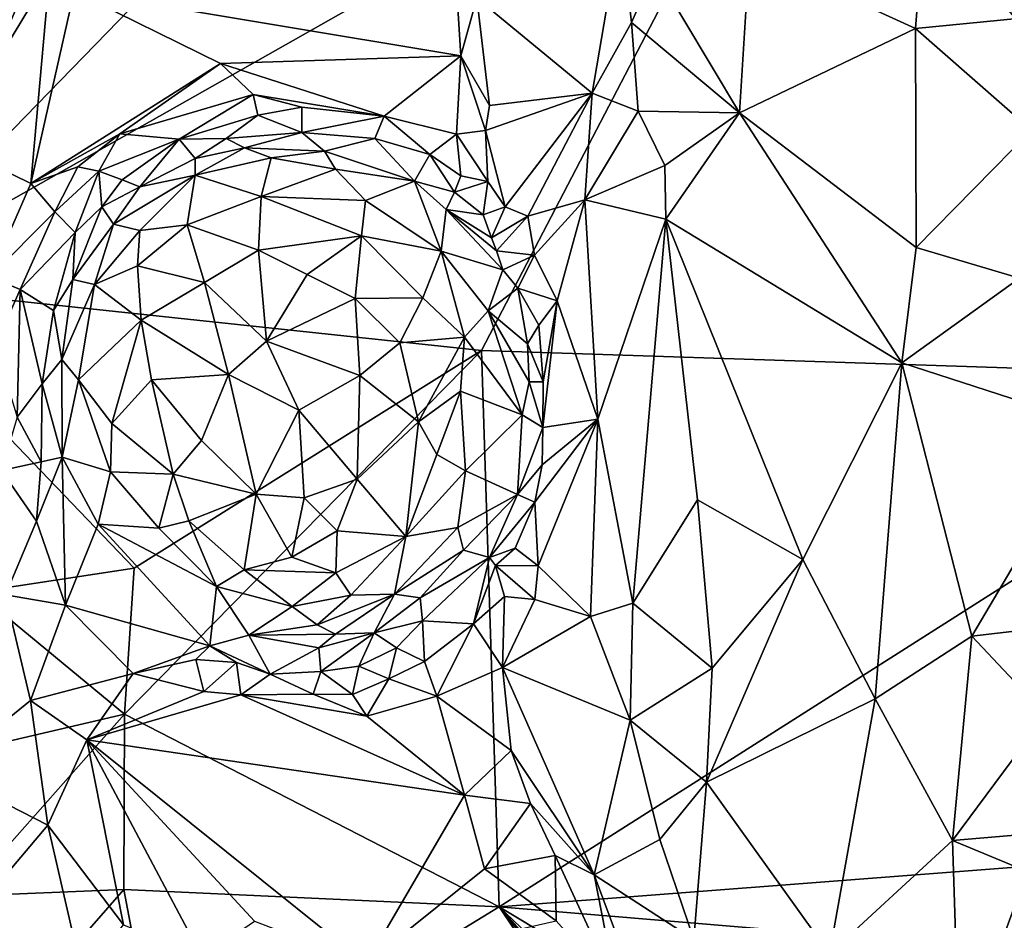
# Model space of a CAD drawing. Units: metres. Extents: x 21.7 to 30.5, y -10.7 to 6.6.
# Drawn here: x 26.5 to 27.6, y -2.8 to -1.7 of the extents above; entities that cross this region are included whole.
import ezdxf

# ---------------------------------------------------------------- set-up
doc = ezdxf.new("R2010")
doc.units = ezdxf.units.M

msp = doc.modelspace()

# ---------------------------------------------------------------- linework, layer by layer
at = {"layer": '1'}
for points in [[(26.2956, -2.0431, -0.2139), (26.5498, -1.6235, -0.2125), (27.1624, -1.1516, -0.2215)], [(27.3735, -1.4328, -0.2219), (26.2956, -2.0431, -0.2139), (27.1624, -1.1516, -0.2215)], [(28.002, -2.1525, -0.22), (27.3735, -1.4328, -0.2219), (28.1847, -1.2872, -0.2261)], [(27.0156, -2.1198, -0.2179), (26.2956, -2.0431, -0.2139), (27.3735, -1.4328, -0.2219)], [(27.0156, -2.1198, -0.2179), (27.3735, -1.4328, -0.2219), (28.002, -2.1525, -0.22)], [(26.5424, -1.7023, 0.5784), (26.9917, -1.7774, 0.5727), (26.9787, -1.5734, 0.5735)], [(26.9787, -1.5734, 0.5735), (26.9917, -1.7774, 0.5727), (27.0103, -1.7101, 0.5785)], [(26.2956, -2.0431, -0.2139), (26.2725, -1.7325, -0.2126), (26.5498, -1.6235, -0.2125)], [(26.3321, -1.6356, 0.4905), (26.284, -1.8188, 0.4995), (26.5194, -1.6179, 0.5628)], [(26.284, -1.8188, 0.4995), (26.4055, -1.8838, 0.5566), (26.5194, -1.6179, 0.5628)], [(26.5194, -1.6179, 0.5628), (26.4055, -1.8838, 0.5566), (26.492, -1.9259, 0.577)], [(26.5194, -1.6179, 0.5628), (26.492, -1.9259, 0.577), (26.5424, -1.7023, 0.5784)], [(27.0103, -1.7101, 0.5785), (27.1442, -1.8209, 0.7366), (27.177, -1.6278, 0.7298)], [(27.1442, -1.8209, 0.7366), (27.1901, -1.7386, 0.7671), (27.177, -1.6278, 0.7298)], [(27.177, -1.6278, 0.7298), (27.1901, -1.7386, 0.7671), (27.2165, -1.6785, 0.7732)], [(27.3269, -1.6575, 0.8177), (27.5199, -1.7458, 0.8806), (27.5292, -1.6274, 0.8565)], [(27.5292, -1.6274, 0.8565), (27.5199, -1.7458, 0.8806), (27.6779, -1.7304, 0.8737)], [(27.2165, -1.6785, 0.7732), (27.3155, -1.8437, 0.8434), (27.3269, -1.6575, 0.8177)], [(27.3269, -1.6575, 0.8177), (27.3155, -1.8437, 0.8434), (27.5199, -1.7458, 0.8806)], [(27.2165, -1.6785, 0.7732), (27.1901, -1.7386, 0.7671), (27.3155, -1.8437, 0.8434)], [(26.5424, -1.7023, 0.5784), (26.492, -1.9259, 0.577), (26.7125, -1.7865, 0.5795)], [(26.5424, -1.7023, 0.5784), (26.7125, -1.7865, 0.5795), (26.9917, -1.7774, 0.5727)], [(27.0103, -1.7101, 0.5785), (26.9917, -1.7774, 0.5727), (27.0249, -1.8354, 0.5903)], [(27.0103, -1.7101, 0.5785), (27.0249, -1.8354, 0.5903), (27.1442, -1.8209, 0.7366)], [(27.1901, -1.7386, 0.7671), (27.1442, -1.8209, 0.7366), (27.1978, -1.8417, 0.787)], [(27.1901, -1.7386, 0.7671), (27.1978, -1.8417, 0.787), (27.3155, -1.8437, 0.8434)], [(27.6779, -1.7304, 0.8737), (27.5199, -1.7458, 0.8806), (27.6546, -1.8639, 0.9002)], [(27.5199, -1.7458, 0.8806), (27.3155, -1.8437, 0.8434), (27.5209, -2.0001, 0.9119)], [(27.5199, -1.7458, 0.8806), (27.5209, -2.0001, 0.9119), (27.6546, -1.8639, 0.9002)], [(26.9917, -1.7774, 0.5727), (26.7125, -1.7865, 0.5795), (26.9027, -1.8475, 0.5828)], [(26.9027, -1.8475, 0.5828), (26.9866, -1.8684, 0.5831), (26.9917, -1.7774, 0.5727)], [(26.9917, -1.7774, 0.5727), (26.9866, -1.8684, 0.5831), (27.0203, -1.8641, 0.5932)], [(26.9917, -1.7774, 0.5727), (27.0203, -1.8641, 0.5932), (27.0249, -1.8354, 0.5903)], [(26.7125, -1.7865, 0.5795), (26.492, -1.9259, 0.577), (26.5954, -1.8683, 0.5818)], [(26.7125, -1.7865, 0.5795), (26.5954, -1.8683, 0.5818), (26.7504, -1.8224, 0.5848)], [(26.7125, -1.7865, 0.5795), (26.7504, -1.8224, 0.5848), (26.9027, -1.8475, 0.5828)], [(26.7504, -1.8224, 0.5848), (26.5954, -1.8683, 0.5818), (26.6644, -1.8742, 0.6098)], [(26.7504, -1.8224, 0.5848), (26.6644, -1.8742, 0.6098), (26.7558, -1.8463, 0.5992)], [(26.7504, -1.8224, 0.5848), (26.7558, -1.8463, 0.5992), (26.8067, -1.837, 0.5888)], [(26.7504, -1.8224, 0.5848), (26.8067, -1.837, 0.5888), (26.9027, -1.8475, 0.5828)], [(27.0249, -1.8354, 0.5903), (27.0203, -1.8641, 0.5932), (27.1442, -1.8209, 0.7366)], [(27.0203, -1.8641, 0.5932), (27.0433, -1.9531, 0.6336), (27.1442, -1.8209, 0.7366)], [(27.0433, -1.9531, 0.6336), (27.0694, -1.964, 0.6646), (27.1442, -1.8209, 0.7366)], [(27.1442, -1.8209, 0.7366), (27.0694, -1.964, 0.6646), (27.1357, -1.945, 0.7392)], [(27.1442, -1.8209, 0.7366), (27.1357, -1.945, 0.7392), (27.1978, -1.8417, 0.787)], [(26.7558, -1.8463, 0.5992), (26.8069, -1.8665, 0.6238), (26.8067, -1.837, 0.5888)], [(26.8067, -1.837, 0.5888), (26.8069, -1.8665, 0.6238), (26.9027, -1.8475, 0.5828)], [(27.1978, -1.8417, 0.787), (27.1357, -1.945, 0.7392), (27.2285, -1.9051, 0.8111)], [(27.1978, -1.8417, 0.787), (27.2285, -1.9051, 0.8111), (27.3155, -1.8437, 0.8434)], [(26.6644, -1.8742, 0.6098), (26.7188, -1.8735, 0.6347), (26.7558, -1.8463, 0.5992)], [(26.7558, -1.8463, 0.5992), (26.7188, -1.8735, 0.6347), (26.8069, -1.8665, 0.6238)], [(26.9027, -1.8475, 0.5828), (26.8069, -1.8665, 0.6238), (26.8917, -1.8737, 0.6086)], [(26.9027, -1.8475, 0.5828), (26.8917, -1.8737, 0.6086), (26.9556, -1.892, 0.5992)], [(26.9027, -1.8475, 0.5828), (26.9556, -1.892, 0.5992), (26.9866, -1.8684, 0.5831)], [(27.2285, -1.9051, 0.8111), (27.2298, -1.9673, 0.8167), (27.3155, -1.8437, 0.8434)], [(27.2298, -1.9673, 0.8167), (27.504, -2.1341, 0.915), (27.3155, -1.8437, 0.8434)], [(27.3155, -1.8437, 0.8434), (27.504, -2.1341, 0.915), (27.5209, -2.0001, 0.9119)], [(26.9866, -1.8684, 0.5831), (27.0231, -1.9234, 0.6077), (27.0203, -1.8641, 0.5932)], [(27.0203, -1.8641, 0.5932), (27.0231, -1.9234, 0.6077), (27.0433, -1.9531, 0.6336)], [(27.6546, -1.8639, 0.9002), (27.5209, -2.0001, 0.9119), (27.641, -2.0357, 0.9184)], [(26.492, -1.9259, 0.577), (26.5467, -1.9065, 0.5839), (26.5954, -1.8683, 0.5818)], [(26.5954, -1.8683, 0.5818), (26.5467, -1.9065, 0.5839), (26.571, -1.9115, 0.5968)], [(26.5954, -1.8683, 0.5818), (26.571, -1.9115, 0.5968), (26.6644, -1.8742, 0.6098)], [(26.571, -1.9115, 0.5968), (26.5982, -1.9216, 0.629), (26.6644, -1.8742, 0.6098)], [(26.5982, -1.9216, 0.629), (26.6188, -1.9297, 0.6735), (26.6644, -1.8742, 0.6098)], [(26.6644, -1.8742, 0.6098), (26.6188, -1.9297, 0.6735), (26.6829, -1.8969, 0.6743)], [(26.6644, -1.8742, 0.6098), (26.6829, -1.8969, 0.6743), (26.7188, -1.8735, 0.6347)], [(26.7188, -1.8735, 0.6347), (26.6829, -1.8969, 0.6743), (26.7404, -1.8843, 0.6726)], [(26.7188, -1.8735, 0.6347), (26.7404, -1.8843, 0.6726), (26.8069, -1.8665, 0.6238)], [(26.8069, -1.8665, 0.6238), (26.7404, -1.8843, 0.6726), (26.8334, -1.8882, 0.6819)], [(26.8069, -1.8665, 0.6238), (26.8334, -1.8882, 0.6819), (26.8917, -1.8737, 0.6086)], [(26.8917, -1.8737, 0.6086), (26.8334, -1.8882, 0.6819), (26.9379, -1.9231, 0.6966)], [(26.8917, -1.8737, 0.6086), (26.9379, -1.9231, 0.6966), (26.9556, -1.892, 0.5992)], [(26.9556, -1.892, 0.5992), (26.9916, -1.9171, 0.6009), (26.9866, -1.8684, 0.5831)], [(26.9866, -1.8684, 0.5831), (26.9916, -1.9171, 0.6009), (27.0231, -1.9234, 0.6077)], [(26.4055, -1.8838, 0.5566), (26.4443, -2.0344, 0.5759), (26.492, -1.9259, 0.577)], [(26.6829, -1.8969, 0.6743), (26.6828, -1.9162, 0.7666), (26.7404, -1.8843, 0.6726)], [(26.7404, -1.8843, 0.6726), (26.6828, -1.9162, 0.7666), (26.7712, -1.8961, 0.7711)], [(26.7404, -1.8843, 0.6726), (26.7712, -1.8961, 0.7711), (26.8334, -1.8882, 0.6819)], [(26.6188, -1.9297, 0.6735), (26.6828, -1.9162, 0.7666), (26.6829, -1.8969, 0.6743)], [(26.6828, -1.9162, 0.7666), (26.7597, -1.941, 0.8529), (26.7712, -1.8961, 0.7711)], [(26.7712, -1.8961, 0.7711), (26.7597, -1.941, 0.8529), (26.8461, -1.9094, 0.7844)], [(26.8334, -1.8882, 0.6819), (26.7712, -1.8961, 0.7711), (26.8461, -1.9094, 0.7844)], [(26.8334, -1.8882, 0.6819), (26.8461, -1.9094, 0.7844), (26.9379, -1.9231, 0.6966)], [(26.9556, -1.892, 0.5992), (26.9379, -1.9231, 0.6966), (26.9841, -1.9359, 0.6367)], [(26.9556, -1.892, 0.5992), (26.9841, -1.9359, 0.6367), (26.9916, -1.9171, 0.6009)], [(26.492, -1.9259, 0.577), (26.5197, -1.9589, 0.5934), (26.5467, -1.9065, 0.5839)], [(26.5467, -1.9065, 0.5839), (26.5197, -1.9589, 0.5934), (26.571, -1.9115, 0.5968)], [(26.8461, -1.9094, 0.7844), (26.7597, -1.941, 0.8529), (26.8807, -1.9456, 0.8324)], [(26.8461, -1.9094, 0.7844), (26.8807, -1.9456, 0.8324), (26.9379, -1.9231, 0.6966)], [(27.1357, -1.945, 0.7392), (27.2298, -1.9673, 0.8167), (27.2285, -1.9051, 0.8111)], [(26.5197, -1.9589, 0.5934), (26.5433, -1.9828, 0.6337), (26.571, -1.9115, 0.5968)], [(26.571, -1.9115, 0.5968), (26.5433, -1.9828, 0.6337), (26.5744, -1.953, 0.646)], [(26.571, -1.9115, 0.5968), (26.5744, -1.953, 0.646), (26.5982, -1.9216, 0.629)], [(26.5982, -1.9216, 0.629), (26.5744, -1.953, 0.646), (26.6188, -1.9297, 0.6735)], [(26.6188, -1.9297, 0.6735), (26.5882, -1.9733, 0.7257), (26.6828, -1.9162, 0.7666)], [(26.5882, -1.9733, 0.7257), (26.6187, -1.9803, 0.8095), (26.6828, -1.9162, 0.7666)], [(26.6187, -1.9803, 0.8095), (26.6736, -1.9738, 0.856), (26.6828, -1.9162, 0.7666)], [(26.6828, -1.9162, 0.7666), (26.6736, -1.9738, 0.856), (26.7597, -1.941, 0.8529)], [(26.9916, -1.9171, 0.6009), (26.9841, -1.9359, 0.6367), (27.0231, -1.9234, 0.6077)], [(26.492, -1.9259, 0.577), (26.4443, -2.0344, 0.5759), (26.5197, -1.9589, 0.5934)], [(26.5744, -1.953, 0.646), (26.5882, -1.9733, 0.7257), (26.6188, -1.9297, 0.6735)], [(26.9379, -1.9231, 0.6966), (26.8807, -1.9456, 0.8324), (26.9689, -2.0045, 0.8224)], [(26.9841, -1.9359, 0.6367), (26.9379, -1.9231, 0.6966), (26.9744, -1.9559, 0.7048)], [(26.9379, -1.9231, 0.6966), (26.9689, -2.0045, 0.8224), (26.9744, -1.9559, 0.7048)], [(27.0176, -1.9621, 0.6259), (27.0231, -1.9234, 0.6077), (26.9841, -1.9359, 0.6367)], [(27.0231, -1.9234, 0.6077), (27.0176, -1.9621, 0.6259), (27.0433, -1.9531, 0.6336)], [(26.7597, -1.941, 0.8529), (26.6736, -1.9738, 0.856), (26.7566, -2.0034, 0.9086)], [(26.7597, -1.941, 0.8529), (26.7566, -2.0034, 0.9086), (26.8762, -1.9867, 0.8836)], [(26.7597, -1.941, 0.8529), (26.8762, -1.9867, 0.8836), (26.8807, -1.9456, 0.8324)], [(26.9841, -1.9359, 0.6367), (26.9744, -1.9559, 0.7048), (27.0176, -1.9621, 0.6259)], [(27.0694, -1.964, 0.6646), (27.0773, -2.009, 0.6755), (27.1357, -1.945, 0.7392)], [(27.1357, -1.945, 0.7392), (27.0773, -2.009, 0.6755), (27.1034, -2.0622, 0.7032)], [(27.1357, -1.945, 0.7392), (27.1034, -2.0622, 0.7032), (27.1509, -2.1996, 0.7518)], [(27.1357, -1.945, 0.7392), (27.1509, -2.1996, 0.7518), (27.2298, -1.9673, 0.8167)], [(26.5433, -1.9828, 0.6337), (26.5408, -2.0375, 0.7119), (26.5744, -1.953, 0.646)], [(26.5744, -1.953, 0.646), (26.5408, -2.0375, 0.7119), (26.5882, -1.9733, 0.7257)], [(26.8807, -1.9456, 0.8324), (26.8762, -1.9867, 0.8836), (26.9689, -2.0045, 0.8224)], [(26.9744, -1.9559, 0.7048), (26.9689, -2.0045, 0.8224), (27.0405, -2.026, 0.683)], [(27.0176, -1.9621, 0.6259), (26.9744, -1.9559, 0.7048), (27.0272, -1.9889, 0.651)], [(26.9744, -1.9559, 0.7048), (27.033, -2.004, 0.6649), (27.0272, -1.9889, 0.651)], [(27.033, -2.004, 0.6649), (26.9744, -1.9559, 0.7048), (27.0405, -2.026, 0.683)], [(27.0176, -1.9621, 0.6259), (27.0272, -1.9889, 0.651), (27.0433, -1.9531, 0.6336)], [(27.0433, -1.9531, 0.6336), (27.0272, -1.9889, 0.651), (27.0694, -1.964, 0.6646)], [(26.5197, -1.9589, 0.5934), (26.4443, -2.0344, 0.5759), (26.4797, -2.0491, 0.5982)], [(26.5197, -1.9589, 0.5934), (26.4797, -2.0491, 0.5982), (26.5433, -1.9828, 0.6337)], [(27.0272, -1.9889, 0.651), (27.033, -2.004, 0.6649), (27.0694, -1.964, 0.6646)], [(27.0694, -1.964, 0.6646), (27.033, -2.004, 0.6649), (27.0773, -2.009, 0.6755)], [(27.1509, -2.1996, 0.7518), (27.1915, -2.4136, 0.7762), (27.2298, -1.9673, 0.8167)], [(27.2298, -1.9673, 0.8167), (27.1915, -2.4136, 0.7762), (27.2668, -2.2935, 0.8328)], [(27.2298, -1.9673, 0.8167), (27.2668, -2.2935, 0.8328), (27.3889, -2.3628, 0.8787)], [(27.504, -2.1341, 0.915), (27.2298, -1.9673, 0.8167), (27.3889, -2.3628, 0.8787)], [(26.5408, -2.0375, 0.7119), (26.5658, -2.0432, 0.8018), (26.5882, -1.9733, 0.7257)], [(26.5882, -1.9733, 0.7257), (26.5658, -2.0432, 0.8018), (26.6187, -1.9803, 0.8095)], [(26.6187, -1.9803, 0.8095), (26.6158, -2.0216, 0.8556), (26.6736, -1.9738, 0.856)], [(26.6158, -2.0216, 0.8556), (26.6939, -2.041, 0.9137), (26.6736, -1.9738, 0.856)], [(26.6736, -1.9738, 0.856), (26.6939, -2.041, 0.9137), (26.7566, -2.0034, 0.9086)], [(26.4797, -2.0491, 0.5982), (26.5184, -2.0735, 0.6798), (26.5433, -1.9828, 0.6337)], [(26.5433, -1.9828, 0.6337), (26.5184, -2.0735, 0.6798), (26.5408, -2.0375, 0.7119)], [(26.5658, -2.0432, 0.8018), (26.6158, -2.0216, 0.8556), (26.6187, -1.9803, 0.8095)], [(26.8762, -1.9867, 0.8836), (26.7566, -2.0034, 0.9086), (26.8129, -2.0316, 0.9251)], [(26.8762, -1.9867, 0.8836), (26.8129, -2.0316, 0.9251), (26.8689, -2.0594, 0.9298)], [(26.8762, -1.9867, 0.8836), (26.8689, -2.0594, 0.9298), (26.9473, -2.0587, 0.8888)], [(26.9689, -2.0045, 0.8224), (26.8762, -1.9867, 0.8836), (26.9473, -2.0587, 0.8888)], [(27.504, -2.1341, 0.915), (27.641, -2.0357, 0.9184), (27.5209, -2.0001, 0.9119)], [(26.6939, -2.041, 0.9137), (26.7657, -2.1089, 0.9452), (26.7566, -2.0034, 0.9086)], [(26.7566, -2.0034, 0.9086), (26.7657, -2.1089, 0.9452), (26.8129, -2.0316, 0.9251)], [(26.9473, -2.0587, 0.8888), (26.9958, -2.1045, 0.863), (26.9689, -2.0045, 0.8224)], [(26.9689, -2.0045, 0.8224), (26.9958, -2.1045, 0.863), (27.0233, -2.074, 0.7905)], [(26.9689, -2.0045, 0.8224), (27.0233, -2.074, 0.7905), (27.0405, -2.026, 0.683)], [(27.033, -2.004, 0.6649), (27.0405, -2.026, 0.683), (27.0773, -2.009, 0.6755)], [(27.0405, -2.026, 0.683), (27.0579, -2.0476, 0.6727), (27.0773, -2.009, 0.6755)], [(27.0773, -2.009, 0.6755), (27.0579, -2.0476, 0.6727), (27.1034, -2.0622, 0.7032)], [(26.5658, -2.0432, 0.8018), (26.6203, -2.0845, 0.8944), (26.6158, -2.0216, 0.8556)], [(26.6158, -2.0216, 0.8556), (26.6203, -2.0845, 0.8944), (26.6939, -2.041, 0.9137)], [(26.4797, -2.0491, 0.5982), (26.4443, -2.0344, 0.5759), (26.4506, -2.114, 0.5857)], [(26.8129, -2.0316, 0.9251), (26.7657, -2.1089, 0.9452), (26.8689, -2.0594, 0.9298)], [(27.0405, -2.026, 0.683), (27.0233, -2.074, 0.7905), (27.0579, -2.0476, 0.6727)], [(27.641, -2.0357, 0.9184), (27.504, -2.1341, 0.915), (27.7299, -2.2074, 0.9183)], [(27.0156, -2.1198, -0.2179), (26.6119, -2.373, -0.2171), (26.2956, -2.0431, -0.2139)], [(26.6119, -2.373, -0.2171), (26.4289, -2.4006, -0.1912), (26.2956, -2.0431, -0.2139)], [(26.5184, -2.0735, 0.6798), (26.5278, -2.1303, 0.7765), (26.5408, -2.0375, 0.7119)], [(26.5278, -2.1303, 0.7765), (26.5658, -2.0432, 0.8018), (26.5408, -2.0375, 0.7119)], [(26.5278, -2.1303, 0.7765), (26.5472, -2.154, 0.8255), (26.5658, -2.0432, 0.8018)], [(26.5658, -2.0432, 0.8018), (26.5472, -2.154, 0.8255), (26.6203, -2.0845, 0.8944)], [(26.6203, -2.0845, 0.8944), (26.7217, -2.1478, 0.9443), (26.6939, -2.041, 0.9137)], [(26.6939, -2.041, 0.9137), (26.7217, -2.1478, 0.9443), (26.7657, -2.1089, 0.9452)], [(27.0579, -2.0476, 0.6727), (27.0233, -2.074, 0.7905), (27.0692, -2.1122, 0.7)], [(27.0579, -2.0476, 0.6727), (27.0692, -2.1122, 0.7), (27.0823, -2.0904, 0.6824)], [(27.0579, -2.0476, 0.6727), (27.0823, -2.0904, 0.6824), (27.1034, -2.0622, 0.7032)], [(26.4506, -2.114, 0.5857), (26.4759, -2.1973, 0.6225), (26.4797, -2.0491, 0.5982)], [(26.4797, -2.0491, 0.5982), (26.4759, -2.1973, 0.6225), (26.5053, -2.1587, 0.6886)], [(26.4797, -2.0491, 0.5982), (26.5053, -2.1587, 0.6886), (26.5184, -2.0735, 0.6798)], [(26.8689, -2.0594, 0.9298), (26.7657, -2.1089, 0.9452), (26.8743, -2.1491, 0.9435)], [(26.8689, -2.0594, 0.9298), (26.9208, -2.111, 0.9221), (26.9473, -2.0587, 0.8888)], [(26.8689, -2.0594, 0.9298), (26.8743, -2.1491, 0.9435), (26.9208, -2.111, 0.9221)], [(26.9473, -2.0587, 0.8888), (26.9208, -2.111, 0.9221), (26.9958, -2.1045, 0.863)], [(27.0823, -2.0904, 0.6824), (27.0874, -2.1563, 0.6903), (27.1034, -2.0622, 0.7032)], [(27.0874, -2.1563, 0.6903), (27.0871, -2.2095, 0.6913), (27.1034, -2.0622, 0.7032)], [(27.1034, -2.0622, 0.7032), (27.0871, -2.2095, 0.6913), (27.1509, -2.1996, 0.7518)], [(26.5184, -2.0735, 0.6798), (26.5053, -2.1587, 0.6886), (26.5278, -2.1303, 0.7765)], [(27.0233, -2.074, 0.7905), (26.9958, -2.1045, 0.863), (27.063, -2.1948, 0.7298)], [(27.0233, -2.074, 0.7905), (27.063, -2.1948, 0.7298), (27.0709, -2.1563, 0.712)], [(27.0692, -2.1122, 0.7), (27.0233, -2.074, 0.7905), (27.0709, -2.1563, 0.712)], [(26.5472, -2.154, 0.8255), (26.586, -2.2049, 0.873), (26.6203, -2.0845, 0.8944)], [(26.6203, -2.0845, 0.8944), (26.586, -2.2049, 0.873), (26.632, -2.1538, 0.912)], [(26.6203, -2.0845, 0.8944), (26.632, -2.1538, 0.912), (26.7217, -2.1478, 0.9443)], [(27.0823, -2.0904, 0.6824), (27.0692, -2.1122, 0.7), (27.0874, -2.1563, 0.6903)], [(26.9208, -2.111, 0.9221), (26.9423, -2.2029, 0.914), (26.9958, -2.1045, 0.863)], [(26.9958, -2.1045, 0.863), (26.9423, -2.2029, 0.914), (26.9914, -2.167, 0.8721)], [(26.9958, -2.1045, 0.863), (26.9914, -2.167, 0.8721), (27.063, -2.1948, 0.7298)], [(26.7657, -2.1089, 0.9452), (26.7217, -2.1478, 0.9443), (26.8033, -2.1891, 0.9503)], [(26.7657, -2.1089, 0.9452), (26.8033, -2.1891, 0.9503), (26.8743, -2.1491, 0.9435)], [(26.9208, -2.111, 0.9221), (26.8743, -2.1491, 0.9435), (26.9423, -2.2029, 0.914)], [(27.0692, -2.1122, 0.7), (27.0709, -2.1563, 0.712), (27.0874, -2.1563, 0.6903)], [(26.601, -2.5424, -0.2165), (27.0156, -2.1198, -0.2179), (27.036, -2.7662, -0.212)], [(26.601, -2.5424, -0.2165), (26.6119, -2.373, -0.2171), (27.0156, -2.1198, -0.2179)], [(27.036, -2.7662, -0.212), (27.0156, -2.1198, -0.2179), (28.002, -2.1525, -0.22)], [(26.5053, -2.1587, 0.6886), (26.5283, -2.244, 0.7677), (26.5278, -2.1303, 0.7765)], [(26.5278, -2.1303, 0.7765), (26.5283, -2.244, 0.7677), (26.5472, -2.154, 0.8255)], [(27.3889, -2.3628, 0.8787), (27.4732, -2.5248, 0.8796), (27.504, -2.1341, 0.915)], [(27.504, -2.1341, 0.915), (27.4732, -2.5248, 0.8796), (27.5856, -2.4517, 0.905)], [(27.504, -2.1341, 0.915), (27.5856, -2.4517, 0.905), (27.7299, -2.2074, 0.9183)], [(26.632, -2.1538, 0.912), (26.6901, -2.2243, 0.9359), (26.7217, -2.1478, 0.9443)], [(26.7217, -2.1478, 0.9443), (26.6901, -2.2243, 0.9359), (26.7539, -2.287, 0.9393)], [(26.7217, -2.1478, 0.9443), (26.7539, -2.287, 0.9393), (26.8033, -2.1891, 0.9503)], [(26.8033, -2.1891, 0.9503), (26.8712, -2.2695, 0.931), (26.8743, -2.1491, 0.9435)], [(26.8743, -2.1491, 0.9435), (26.8712, -2.2695, 0.931), (26.9423, -2.2029, 0.914)], [(26.4759, -2.1973, 0.6225), (26.5039, -2.2493, 0.6672), (26.5053, -2.1587, 0.6886)], [(26.5053, -2.1587, 0.6886), (26.5039, -2.2493, 0.6672), (26.5283, -2.244, 0.7677)], [(26.5472, -2.154, 0.8255), (26.5283, -2.244, 0.7677), (26.5847, -2.2608, 0.8555)], [(26.5472, -2.154, 0.8255), (26.5847, -2.2608, 0.8555), (26.586, -2.2049, 0.873)], [(26.632, -2.1538, 0.912), (26.586, -2.2049, 0.873), (26.6575, -2.2637, 0.9148)], [(26.632, -2.1538, 0.912), (26.6575, -2.2637, 0.9148), (26.6901, -2.2243, 0.9359)], [(27.036, -2.7662, -0.212), (28.002, -2.1525, -0.22), (28.3834, -2.663, -0.2189)], [(27.0709, -2.1563, 0.712), (27.063, -2.1948, 0.7298), (27.0871, -2.2095, 0.6913)], [(27.0709, -2.1563, 0.712), (27.0871, -2.2095, 0.6913), (27.0874, -2.1563, 0.6903)], [(26.9423, -2.2029, 0.914), (26.9636, -2.2409, 0.8873), (26.9914, -2.167, 0.8721)], [(26.9914, -2.167, 0.8721), (26.9636, -2.2409, 0.8873), (26.9972, -2.2597, 0.8401)], [(26.9914, -2.167, 0.8721), (26.9972, -2.2597, 0.8401), (27.063, -2.1948, 0.7298)], [(26.8033, -2.1891, 0.9503), (26.7539, -2.287, 0.9393), (26.8094, -2.2909, 0.9387)], [(26.8033, -2.1891, 0.9503), (26.8094, -2.2909, 0.9387), (26.8712, -2.2695, 0.931)], [(26.9972, -2.2597, 0.8401), (27.0573, -2.2872, 0.6947), (27.063, -2.1948, 0.7298)], [(27.063, -2.1948, 0.7298), (27.0573, -2.2872, 0.6947), (27.0871, -2.2095, 0.6913)], [(26.4759, -2.1973, 0.6225), (26.4577, -2.2592, 0.5937), (26.5039, -2.2493, 0.6672)], [(26.586, -2.2049, 0.873), (26.5847, -2.2608, 0.8555), (26.6575, -2.2637, 0.9148)], [(26.8712, -2.2695, 0.931), (26.9278, -2.336, 0.865), (26.9423, -2.2029, 0.914)], [(26.9423, -2.2029, 0.914), (26.9278, -2.336, 0.865), (26.9636, -2.2409, 0.8873)], [(27.0776, -2.2961, 0.6753), (27.0815, -2.37, 0.6637), (27.1509, -2.1996, 0.7518)], [(27.0861, -2.2528, 0.6869), (27.0776, -2.2961, 0.6753), (27.1509, -2.1996, 0.7518)], [(27.1509, -2.1996, 0.7518), (27.0815, -2.37, 0.6637), (27.1425, -2.4288, 0.7299)], [(27.0871, -2.2095, 0.6913), (27.0861, -2.2528, 0.6869), (27.1509, -2.1996, 0.7518)], [(27.1509, -2.1996, 0.7518), (27.1425, -2.4288, 0.7299), (27.1915, -2.4136, 0.7762)], [(27.5856, -2.4517, 0.905), (27.6814, -2.4407, 0.902), (27.7299, -2.2074, 0.9183)], [(27.0871, -2.2095, 0.6913), (27.0573, -2.2872, 0.6947), (27.0861, -2.2528, 0.6869)], [(26.6901, -2.2243, 0.9359), (26.6575, -2.2637, 0.9148), (26.7539, -2.287, 0.9393)], [(26.9636, -2.2409, 0.8873), (26.9278, -2.336, 0.865), (26.9972, -2.2597, 0.8401)], [(26.4577, -2.2592, 0.5937), (26.4986, -2.3182, 0.6114), (26.5039, -2.2493, 0.6672)], [(26.5039, -2.2493, 0.6672), (26.4986, -2.3182, 0.6114), (26.5283, -2.244, 0.7677)], [(26.5283, -2.244, 0.7677), (26.4986, -2.3182, 0.6114), (26.5323, -2.4158, 0.588)], [(26.5283, -2.244, 0.7677), (26.5323, -2.4158, 0.588), (26.5702, -2.3218, 0.7834)], [(26.5847, -2.2608, 0.8555), (26.5283, -2.244, 0.7677), (26.5702, -2.3218, 0.7834)], [(27.0573, -2.2872, 0.6947), (27.0776, -2.2961, 0.6753), (27.0861, -2.2528, 0.6869)], [(26.4577, -2.2592, 0.5937), (26.4626, -2.4039, 0.5793), (26.4986, -2.3182, 0.6114)], [(26.5847, -2.2608, 0.8555), (26.5702, -2.3218, 0.7834), (26.6406, -2.3264, 0.8676)], [(26.5847, -2.2608, 0.8555), (26.6406, -2.3264, 0.8676), (26.6575, -2.2637, 0.9148)], [(26.6575, -2.2637, 0.9148), (26.6406, -2.3264, 0.8676), (26.6755, -2.3179, 0.8979)], [(26.6575, -2.2637, 0.9148), (26.6755, -2.3179, 0.8979), (26.7539, -2.287, 0.9393)], [(26.9278, -2.336, 0.865), (26.9881, -2.3256, 0.797), (26.9972, -2.2597, 0.8401)], [(26.9972, -2.2597, 0.8401), (26.9881, -2.3256, 0.797), (27.0573, -2.2872, 0.6947)], [(26.8094, -2.2909, 0.9387), (26.8479, -2.3293, 0.9134), (26.8712, -2.2695, 0.931)], [(26.8712, -2.2695, 0.931), (26.8479, -2.3293, 0.9134), (26.9278, -2.336, 0.865)], [(26.6755, -2.3179, 0.8979), (26.7397, -2.3748, 0.881), (26.7539, -2.287, 0.9393)], [(26.7539, -2.287, 0.9393), (26.7397, -2.3748, 0.881), (26.7954, -2.3599, 0.8995)], [(26.7539, -2.287, 0.9393), (26.7954, -2.3599, 0.8995), (26.8094, -2.2909, 0.9387)], [(26.9881, -2.3256, 0.797), (26.9948, -2.3519, 0.7236), (27.0573, -2.2872, 0.6947)], [(26.9948, -2.3519, 0.7236), (27.0248, -2.3606, 0.6579), (27.0573, -2.2872, 0.6947)], [(27.0573, -2.2872, 0.6947), (27.0248, -2.3606, 0.6579), (27.0776, -2.2961, 0.6753)], [(26.8094, -2.2909, 0.9387), (26.7954, -2.3599, 0.8995), (26.8479, -2.3293, 0.9134)], [(27.0776, -2.2961, 0.6753), (27.0248, -2.3606, 0.6579), (27.0548, -2.3495, 0.6486)], [(27.0548, -2.3495, 0.6486), (27.0815, -2.37, 0.6637), (27.0776, -2.2961, 0.6753)], [(27.1915, -2.4136, 0.7762), (27.2836, -2.4891, 0.8235), (27.2668, -2.2935, 0.8328)], [(27.2668, -2.2935, 0.8328), (27.2836, -2.4891, 0.8235), (27.3889, -2.3628, 0.8787)], [(26.4986, -2.3182, 0.6114), (26.4626, -2.4039, 0.5793), (26.5323, -2.4158, 0.588)], [(26.6999, -2.4632, 0.655), (26.5702, -2.3218, 0.7834), (26.5323, -2.4158, 0.588)], [(26.6406, -2.3264, 0.8676), (26.5702, -2.3218, 0.7834), (26.7078, -2.394, 0.8397)], [(26.6999, -2.4632, 0.655), (26.7078, -2.394, 0.8397), (26.5702, -2.3218, 0.7834)], [(26.6755, -2.3179, 0.8979), (26.6406, -2.3264, 0.8676), (26.7078, -2.394, 0.8397)], [(26.6755, -2.3179, 0.8979), (26.7078, -2.394, 0.8397), (26.7397, -2.3748, 0.881)], [(26.7954, -2.3599, 0.8995), (26.8463, -2.3784, 0.8723), (26.8479, -2.3293, 0.9134)], [(26.8479, -2.3293, 0.9134), (26.8463, -2.3784, 0.8723), (26.9278, -2.336, 0.865)], [(26.9278, -2.336, 0.865), (26.9146, -2.4032, 0.7841), (26.9881, -2.3256, 0.797)], [(26.9881, -2.3256, 0.797), (26.9146, -2.4032, 0.7841), (26.9948, -2.3519, 0.7236)], [(26.8463, -2.3784, 0.8723), (26.8639, -2.404, 0.8265), (26.9278, -2.336, 0.865)], [(26.9278, -2.336, 0.865), (26.8639, -2.404, 0.8265), (26.9146, -2.4032, 0.7841)], [(26.9146, -2.4032, 0.7841), (26.9443, -2.4071, 0.6953), (26.9948, -2.3519, 0.7236)], [(26.9948, -2.3519, 0.7236), (26.9443, -2.4071, 0.6953), (27.0248, -2.3606, 0.6579)], [(27.0248, -2.3606, 0.6579), (27.0319, -2.3699, 0.6395), (27.0548, -2.3495, 0.6486)], [(27.0548, -2.3495, 0.6486), (27.0319, -2.3699, 0.6395), (27.0815, -2.37, 0.6637)], [(26.7954, -2.3599, 0.8995), (26.7397, -2.3748, 0.881), (26.8463, -2.3784, 0.8723)], [(26.9443, -2.4071, 0.6953), (26.9471, -2.4342, 0.6294), (27.0248, -2.3606, 0.6579)], [(26.9471, -2.4342, 0.6294), (27.0062, -2.4374, 0.591), (27.0248, -2.3606, 0.6579)], [(27.0248, -2.3606, 0.6579), (27.0062, -2.4374, 0.591), (27.0319, -2.3699, 0.6395)], [(27.2836, -2.4891, 0.8235), (27.2772, -2.6216, 0.7991), (27.3889, -2.3628, 0.8787)], [(27.3889, -2.3628, 0.8787), (27.2772, -2.6216, 0.7991), (27.4732, -2.5248, 0.8796)], [(26.6119, -2.373, -0.2171), (26.601, -2.5424, -0.2165), (26.4289, -2.4006, -0.1912)], [(26.7397, -2.3748, 0.881), (26.7078, -2.394, 0.8397), (26.7955, -2.4175, 0.8276)], [(26.7397, -2.3748, 0.881), (26.7955, -2.4175, 0.8276), (26.8463, -2.3784, 0.8723)], [(26.8463, -2.3784, 0.8723), (26.7955, -2.4175, 0.8276), (26.8639, -2.404, 0.8265)], [(27.0319, -2.3699, 0.6395), (27.0062, -2.4374, 0.591), (27.0423, -2.4056, 0.6112)], [(27.0319, -2.3699, 0.6395), (27.0423, -2.4056, 0.6112), (27.0778, -2.4092, 0.6537)], [(27.0319, -2.3699, 0.6395), (27.0778, -2.4092, 0.6537), (27.0815, -2.37, 0.6637)], [(27.0815, -2.37, 0.6637), (27.0778, -2.4092, 0.6537), (27.1425, -2.4288, 0.7299)], [(26.4289, -2.4006, -0.1912), (26.601, -2.5424, -0.2165), (26.3947, -2.5905, -0.1632)], [(26.6999, -2.4632, 0.655), (26.7454, -2.4507, 0.7259), (26.7078, -2.394, 0.8397)], [(26.7454, -2.4507, 0.7259), (26.7955, -2.4175, 0.8276), (26.7078, -2.394, 0.8397)], [(26.4626, -2.4039, 0.5793), (26.3898, -2.609, 0.5358), (26.4917, -2.5265, 0.5799)], [(26.4626, -2.4039, 0.5793), (26.4917, -2.5265, 0.5799), (26.5323, -2.4158, 0.588)], [(26.7955, -2.4175, 0.8276), (26.8247, -2.4387, 0.7722), (26.8639, -2.404, 0.8265)], [(26.8247, -2.4387, 0.7722), (26.8461, -2.4494, 0.7119), (26.9146, -2.4032, 0.7841)], [(26.8247, -2.4387, 0.7722), (26.9146, -2.4032, 0.7841), (26.8639, -2.404, 0.8265)], [(26.8461, -2.4494, 0.7119), (26.8908, -2.448, 0.6613), (26.9146, -2.4032, 0.7841)], [(26.9146, -2.4032, 0.7841), (26.8908, -2.448, 0.6613), (26.9443, -2.4071, 0.6953)], [(26.8908, -2.448, 0.6613), (26.9471, -2.4342, 0.6294), (26.9443, -2.4071, 0.6953)], [(27.0062, -2.4374, 0.591), (27.0399, -2.4884, 0.5989), (27.0423, -2.4056, 0.6112)], [(27.0423, -2.4056, 0.6112), (27.0399, -2.4884, 0.5989), (27.0778, -2.4092, 0.6537)], [(27.0778, -2.4092, 0.6537), (27.0399, -2.4884, 0.5989), (27.1425, -2.4288, 0.7299)], [(27.1425, -2.4288, 0.7299), (27.1883, -2.5496, 0.7541), (27.1915, -2.4136, 0.7762)], [(27.1915, -2.4136, 0.7762), (27.1883, -2.5496, 0.7541), (27.2836, -2.4891, 0.8235)], [(26.4917, -2.5265, 0.5799), (26.611, -2.4952, 0.5827), (26.5323, -2.4158, 0.588)], [(26.6999, -2.4632, 0.655), (26.5323, -2.4158, 0.588), (26.611, -2.4952, 0.5827)], [(26.7955, -2.4175, 0.8276), (26.7454, -2.4507, 0.7259), (26.8247, -2.4387, 0.7722)], [(26.8908, -2.448, 0.6613), (26.917, -2.4654, 0.6097), (26.9471, -2.4342, 0.6294)], [(26.9471, -2.4342, 0.6294), (26.917, -2.4654, 0.6097), (26.9496, -2.4813, 0.5835)], [(26.9471, -2.4342, 0.6294), (26.9496, -2.4813, 0.5835), (27.0062, -2.4374, 0.591)], [(27.1425, -2.4288, 0.7299), (27.0399, -2.4884, 0.5989), (27.1883, -2.5496, 0.7541)], [(26.8247, -2.4387, 0.7722), (26.7454, -2.4507, 0.7259), (26.8461, -2.4494, 0.7119)], [(26.8266, -2.4655, 0.669), (26.8291, -2.4927, 0.6076), (26.8908, -2.448, 0.6613)], [(26.8461, -2.4494, 0.7119), (26.8266, -2.4655, 0.669), (26.8908, -2.448, 0.6613)], [(26.8908, -2.448, 0.6613), (26.8291, -2.4927, 0.6076), (26.8733, -2.4865, 0.6055)], [(26.8908, -2.448, 0.6613), (26.8733, -2.4865, 0.6055), (26.917, -2.4654, 0.6097)], [(26.9496, -2.4813, 0.5835), (26.9639, -2.5216, 0.581), (27.0062, -2.4374, 0.591)], [(27.0062, -2.4374, 0.591), (26.9639, -2.5216, 0.581), (27.0399, -2.4884, 0.5989)], [(27.5856, -2.4517, 0.905), (27.6715, -2.5433, 0.8859), (27.6814, -2.4407, 0.902)], [(26.7454, -2.4507, 0.7259), (26.6999, -2.4632, 0.655), (26.7702, -2.4958, 0.6048)], [(26.7454, -2.4507, 0.7259), (26.8266, -2.4655, 0.669), (26.8461, -2.4494, 0.7119)], [(26.7454, -2.4507, 0.7259), (26.7702, -2.4958, 0.6048), (26.8266, -2.4655, 0.669)], [(27.4732, -2.5248, 0.8796), (27.5631, -2.6891, 0.8613), (27.5856, -2.4517, 0.905)], [(27.5856, -2.4517, 0.905), (27.5631, -2.6891, 0.8613), (27.6715, -2.5433, 0.8859)], [(26.611, -2.4952, 0.5827), (26.6836, -2.4788, 0.6075), (26.6999, -2.4632, 0.655)], [(26.6999, -2.4632, 0.655), (26.6836, -2.4788, 0.6075), (26.7311, -2.4825, 0.6231)], [(26.6999, -2.4632, 0.655), (26.7311, -2.4825, 0.6231), (26.7702, -2.4958, 0.6048)], [(26.8266, -2.4655, 0.669), (26.7702, -2.4958, 0.6048), (26.8291, -2.4927, 0.6076)], [(26.8733, -2.4865, 0.6055), (26.908, -2.5014, 0.5881), (26.917, -2.4654, 0.6097)], [(26.917, -2.4654, 0.6097), (26.908, -2.5014, 0.5881), (26.9496, -2.4813, 0.5835)], [(26.6836, -2.4788, 0.6075), (26.611, -2.4952, 0.5827), (26.6929, -2.5162, 0.5833)], [(26.6836, -2.4788, 0.6075), (26.6929, -2.5162, 0.5833), (26.7311, -2.4825, 0.6231)], [(26.7311, -2.4825, 0.6231), (26.6929, -2.5162, 0.5833), (26.736, -2.52, 0.5857)], [(26.7311, -2.4825, 0.6231), (26.736, -2.52, 0.5857), (26.7702, -2.4958, 0.6048)], [(26.9496, -2.4813, 0.5835), (26.908, -2.5014, 0.5881), (26.9639, -2.5216, 0.581)], [(26.7702, -2.4958, 0.6048), (26.8199, -2.5192, 0.5853), (26.8291, -2.4927, 0.6076)], [(26.8291, -2.4927, 0.6076), (26.8199, -2.5192, 0.5853), (26.8659, -2.5195, 0.5842)], [(26.8291, -2.4927, 0.6076), (26.8659, -2.5195, 0.5842), (26.8733, -2.4865, 0.6055)], [(26.8733, -2.4865, 0.6055), (26.8659, -2.5195, 0.5842), (26.908, -2.5014, 0.5881)], [(27.0399, -2.4884, 0.5989), (26.9639, -2.5216, 0.581), (27.0502, -2.5848, 0.5934)], [(27.0399, -2.4884, 0.5989), (27.0502, -2.5848, 0.5934), (27.1466, -2.7292, 0.6415)], [(27.0399, -2.4884, 0.5989), (27.1466, -2.7292, 0.6415), (27.1883, -2.5496, 0.7541)], [(27.1883, -2.5496, 0.7541), (27.2772, -2.6216, 0.7991), (27.2836, -2.4891, 0.8235)], [(26.4917, -2.5265, 0.5799), (26.5572, -2.5723, 0.5841), (26.611, -2.4952, 0.5827)], [(26.611, -2.4952, 0.5827), (26.5572, -2.5723, 0.5841), (26.6929, -2.5162, 0.5833)], [(26.7702, -2.4958, 0.6048), (26.736, -2.52, 0.5857), (26.8199, -2.5192, 0.5853)], [(26.8659, -2.5195, 0.5842), (26.8825, -2.5448, 0.5817), (26.908, -2.5014, 0.5881)], [(26.908, -2.5014, 0.5881), (26.8825, -2.5448, 0.5817), (26.9639, -2.5216, 0.581)], [(26.6929, -2.5162, 0.5833), (26.5572, -2.5723, 0.5841), (26.736, -2.52, 0.5857)], [(26.3898, -2.609, 0.5358), (26.5118, -2.6714, 0.5693), (26.4917, -2.5265, 0.5799)], [(26.4917, -2.5265, 0.5799), (26.5118, -2.6714, 0.5693), (26.5572, -2.5723, 0.5841)], [(26.736, -2.52, 0.5857), (26.5572, -2.5723, 0.5841), (26.9958, -2.6367, 0.5798)], [(26.8199, -2.5192, 0.5853), (26.736, -2.52, 0.5857), (26.8825, -2.5448, 0.5817)], [(26.736, -2.52, 0.5857), (26.9958, -2.6367, 0.5798), (26.8825, -2.5448, 0.5817)], [(26.8199, -2.5192, 0.5853), (26.8825, -2.5448, 0.5817), (26.8659, -2.5195, 0.5842)], [(26.8825, -2.5448, 0.5817), (26.9958, -2.6367, 0.5798), (26.9639, -2.5216, 0.581)], [(26.9639, -2.5216, 0.581), (26.9958, -2.6367, 0.5798), (27.0502, -2.5848, 0.5934)], [(27.2772, -2.6216, 0.7991), (27.4202, -2.8208, 0.8), (27.4732, -2.5248, 0.8796)], [(27.4732, -2.5248, 0.8796), (27.4202, -2.8208, 0.8), (27.5631, -2.6891, 0.8613)], [(26.3947, -2.5905, -0.1632), (26.601, -2.5424, -0.2165), (26.4133, -2.754, -0.17)], [(26.4133, -2.754, -0.17), (26.601, -2.5424, -0.2165), (26.6, -2.7461, -0.2159)], [(26.601, -2.5424, -0.2165), (27.036, -2.7662, -0.212), (26.6, -2.7461, -0.2159)], [(27.1883, -2.5496, 0.7541), (27.1466, -2.7292, 0.6415), (27.2228, -2.6881, 0.7442)], [(27.1883, -2.5496, 0.7541), (27.2228, -2.6881, 0.7442), (27.2772, -2.6216, 0.7991)], [(27.6715, -2.5433, 0.8859), (27.5631, -2.6891, 0.8613), (27.7309, -2.6748, 0.8446)], [(26.5118, -2.6714, 0.5693), (26.5997, -2.7872, 0.5721), (26.5572, -2.5723, 0.5841)], [(26.5997, -2.7872, 0.5721), (26.6911, -2.8247, 0.5783), (26.5572, -2.5723, 0.5841)], [(26.5572, -2.5723, 0.5841), (26.6911, -2.8247, 0.5783), (26.7518, -2.7829, 0.5808)], [(26.5572, -2.5723, 0.5841), (26.7518, -2.7829, 0.5808), (26.8815, -2.8327, 0.5812)], [(26.9958, -2.6367, 0.5798), (26.5572, -2.5723, 0.5841), (26.8815, -2.8327, 0.5812)], [(27.0502, -2.5848, 0.5934), (26.9958, -2.6367, 0.5798), (27.0726, -2.6462, 0.5948)], [(27.0502, -2.5848, 0.5934), (27.0726, -2.6462, 0.5948), (27.1466, -2.7292, 0.6415)], [(26.3898, -2.609, 0.5358), (26.4235, -2.7756, 0.5005), (26.5118, -2.6714, 0.5693)], [(27.2772, -2.6216, 0.7991), (27.2228, -2.6881, 0.7442), (27.2625, -2.8044, 0.7299)], [(27.2772, -2.6216, 0.7991), (27.2625, -2.8044, 0.7299), (27.4202, -2.8208, 0.8)], [(26.9958, -2.6367, 0.5798), (26.8815, -2.8327, 0.5812), (27.0191, -2.7222, 0.5766)], [(26.9958, -2.6367, 0.5798), (27.0191, -2.7222, 0.5766), (27.0726, -2.6462, 0.5948)], [(27.0726, -2.6462, 0.5948), (27.0191, -2.7222, 0.5766), (27.1011, -2.7067, 0.5957)], [(27.0726, -2.6462, 0.5948), (27.1011, -2.7067, 0.5957), (27.1466, -2.7292, 0.6415)], [(27.036, -2.7662, -0.212), (28.3834, -2.663, -0.2189), (28.1241, -2.8575, -0.216)], [(26.4235, -2.7756, 0.5005), (26.5519, -2.8463, 0.5476), (26.5118, -2.6714, 0.5693)], [(26.5118, -2.6714, 0.5693), (26.5519, -2.8463, 0.5476), (26.5997, -2.7872, 0.5721)], [(27.5631, -2.6891, 0.8613), (27.6496, -2.7251, 0.8505), (27.7309, -2.6748, 0.8446)], [(27.1466, -2.7292, 0.6415), (27.2625, -2.8044, 0.7299), (27.2228, -2.6881, 0.7442)], [(27.5631, -2.6891, 0.8613), (27.4202, -2.8208, 0.8), (27.5711, -2.9418, 0.7859)], [(27.5631, -2.6891, 0.8613), (27.5711, -2.9418, 0.7859), (27.6496, -2.7251, 0.8505)], [(27.0191, -2.7222, 0.5766), (27.1025, -2.7827, 0.5779), (27.1011, -2.7067, 0.5957)], [(27.1025, -2.7827, 0.5779), (27.1724, -2.8613, 0.6026), (27.1011, -2.7067, 0.5957)], [(27.1724, -2.8613, 0.6026), (27.1466, -2.7292, 0.6415), (27.1011, -2.7067, 0.5957)], [(26.8815, -2.8327, 0.5812), (27.1025, -2.7827, 0.5779), (27.0191, -2.7222, 0.5766)], [(27.1466, -2.7292, 0.6415), (27.1724, -2.8613, 0.6026), (27.2164, -2.9165, 0.6126)], [(27.1466, -2.7292, 0.6415), (27.2164, -2.9165, 0.6126), (27.2625, -2.8044, 0.7299)], [(27.5711, -2.9418, 0.7859), (27.6637, -2.8328, 0.8182), (27.6496, -2.7251, 0.8505)], [(26.6, -2.7461, -0.2159), (26.4083, -2.9653, -0.1817), (26.4133, -2.754, -0.17)], [(26.6487, -3.0034, -0.2094), (26.4083, -2.9653, -0.1817), (26.6, -2.7461, -0.2159)], [(26.6487, -3.0034, -0.2094), (26.6, -2.7461, -0.2159), (27.036, -2.7662, -0.212)], [(26.6487, -3.0034, -0.2094), (27.036, -2.7662, -0.212), (27.6425, -3.6686, -0.2101)], [(27.6425, -3.6686, -0.2101), (27.036, -2.7662, -0.212), (27.7255, -3.6403, -0.2123)], [(27.7255, -3.6403, -0.2123), (27.036, -2.7662, -0.212), (27.7448, -3.57, -0.2093)], [(27.036, -2.7662, -0.212), (27.7984, -3.4932, -0.2134), (27.7448, -3.57, -0.2093)], [(27.036, -2.7662, -0.212), (27.8881, -3.2782, -0.2122), (27.7984, -3.4932, -0.2134)], [(27.036, -2.7662, -0.212), (28.1241, -2.8575, -0.216), (27.8881, -3.2782, -0.2122)], [(26.4235, -2.7756, 0.5005), (26.4368, -2.8465, 0.4775), (26.4894, -2.8591, 0.5047)], [(26.4235, -2.7756, 0.5005), (26.4894, -2.8591, 0.5047), (26.5519, -2.8463, 0.5476)]]:
    msp.add_3dface(points, dxfattribs=at)

doc.saveas('drawing.dxf')
